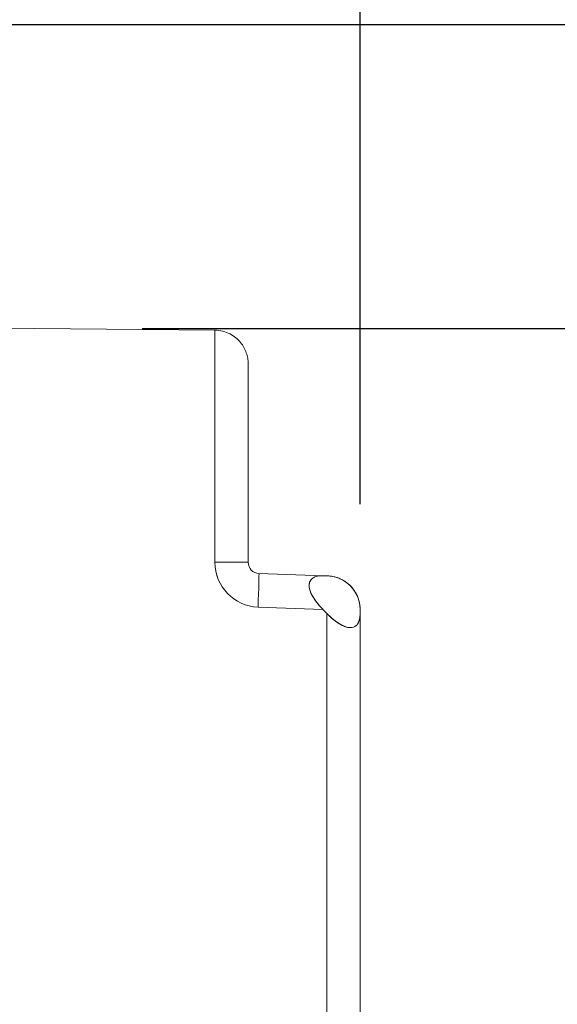
# Model space of a CAD drawing. Units: inches. Extents: x -242 to 598, y 2 to 596.
# Drawn here: x 268 to 292, y 253 to 297 of the extents above; entities that cross this region are included whole.
import ezdxf

# ---------------------------------------------------------------- set-up
doc = ezdxf.new("R2010")
doc.units = ezdxf.units.IN
doc.header["$MEASUREMENT"] = 0
doc.layers.add('Dimensions', color=7, linetype='Continuous')
doc.styles.get("Standard").update_dxf_attribs({"font": 'romans.shx', "width": 0.8})
doc.dimstyles.new('SLDDIMSTYLE2', dxfattribs={"dimscale": 5, "dimtxt": 1.28, "dimasz": 1.5, "dimexe": 1, "dimexo": 1, "dimgap": 0.926042, "dimtad": 1, "dimdec": 0, "dimrnd": 1e-09, "dimzin": 12, "dimdsep": 46, "dimtxsty": 'Standard', "dimcen": 2, "dimadec": 0, "dimazin": 3, "dimtfac": 1, "dimtdec": 0, "dimtmove": 0, "dimatfit": 0, "dimfxl": 1, "dimfrac": 2, "dimtolj": 1, "dimtzin": 12, "dimarcsym": 0})

# ---------------------------------------------------------------- blocks, each defined once
blk = doc.blocks.new('*D5')
at = {"layer": 'Defpoints', "color": 0, "transparency": 16777216}
for p in [(260.367, 296.355), (250.266, 146.696), (333.315, 146.696)]:
    blk.add_point(p, dxfattribs=at)
at = {"layer": 'Dimensions', "color": 0, "lineweight": -2, "transparency": 16777216}
for p, q in [((265.367, 296.355), (338.315, 296.355)), ((333.315, 288.855), (333.315, 154.196)), ((255.266, 146.696), (338.315, 146.696))]:
    blk.add_line(p, q, dxfattribs=at)
at = {"layer": 'Dimensions', "color": 0, "transparency": 16777216}
for points in [[(332.065, 288.855), (334.565, 288.855), (333.315, 296.355)], [(332.065, 154.196), (334.565, 154.196), (333.315, 146.696)]]:
    blk.add_solid(points, dxfattribs=at)
at = {"layer": 'Dimensions', "color": 0, "transparency": 16777216, "insert": (325.485, 221.526), "char_height": 6.4, "attachment_point": 5, "rotation": 90}
blk.add_mtext('\\A1;150', dxfattribs=at)
blk = doc.blocks.new('*D6')
at = {"layer": 'Defpoints', "color": 0, "transparency": 16777216}
for p in [(268.605, 282.814), (269.677, 160.247), (318.315, 160.247)]:
    blk.add_point(p, dxfattribs=at)
at = {"layer": 'Dimensions', "color": 0, "lineweight": -2, "transparency": 16777216}
for p, q in [((273.605, 282.814), (323.315, 282.814)), ((318.315, 275.314), (318.315, 167.747)), ((274.677, 160.247), (323.315, 160.247))]:
    blk.add_line(p, q, dxfattribs=at)
at = {"layer": 'Dimensions', "color": 0, "transparency": 16777216}
for points in [[(317.065, 275.314), (319.565, 275.314), (318.315, 282.814)], [(317.065, 167.747), (319.565, 167.747), (318.315, 160.247)]]:
    blk.add_solid(points, dxfattribs=at)
at = {"layer": 'Dimensions', "color": 0, "transparency": 16777216, "insert": (310.485, 221.53), "char_height": 6.4, "attachment_point": 5, "rotation": 90}
blk.add_mtext('\\A1;123', dxfattribs=at)
blk = doc.blocks.new('*D7')
at = {"layer": 'Defpoints', "color": 0, "transparency": 16777216}
for p in [(245.9, 331.462), (245.9, 281.673), (283.315, 269.994)]:
    blk.add_point(p, dxfattribs=at)
at = {"layer": 'Dimensions', "color": 0, "lineweight": -2, "transparency": 16777216}
for p, q in [((245.9, 286.673), (245.9, 336.462)), ((283.315, 274.994), (283.315, 336.462)), ((275.815, 331.462), (253.4, 331.462))]:
    blk.add_line(p, q, dxfattribs=at)
at = {"layer": 'Dimensions', "color": 0, "transparency": 16777216}
for points in [[(253.4, 332.712), (253.4, 330.212), (245.9, 331.462)], [(275.815, 332.712), (275.815, 330.212), (283.315, 331.462)]]:
    blk.add_solid(points, dxfattribs=at)
at = {"layer": 'Dimensions', "color": 0, "transparency": 16777216, "insert": (264.607, 339.292), "char_height": 6.4, "attachment_point": 5}
blk.add_mtext('\\A1;37', dxfattribs=at)

msp = doc.modelspace()

# ---------------------------------------------------------------- linework, layer by layer
at = {"color": 7, "linetype": 'Continuous', "lineweight": 18, "extrusion": (0, 1, 0)}
for p, q in [((276.843, 282.742), (260.367, 282.886)), ((276.843, 282.742), (260.367, 282.886)), ((276.843, 282.742), (276.843, 272.4)), ((276.843, 282.742), (276.843, 272.4)), ((278.326, 272.4), (278.326, 281.246)), ((278.326, 281.246), (278.326, 272.4)), ((278.808, 271.902), (281.692, 271.801)), ((281.692, 271.801), (278.808, 271.902)), ((281.87, 271.795), (281.692, 271.801)), ((281.87, 271.795), (281.692, 271.801)), ((281.653, 270.305), (278.768, 270.406)), ((278.768, 270.406), (281.653, 270.305)), ((281.653, 270.305), (281.831, 270.123)), ((281.831, 270.123), (281.653, 270.305)), ((283.315, 270.123), (283.315, 270.299)), ((283.315, 270.299), (283.315, 270.123)), ((281.831, 270.123), (281.831, 161.849)), ((281.831, 161.849), (281.831, 270.123)), ((283.315, 270.123), (283.315, 161.849)), ((283.315, 270.123), (283.315, 161.849))]:
    msp.add_line(p, q, dxfattribs=at)
at = {"color": 7, "linetype": 'Continuous', "lineweight": 18, "extrusion": (0, 0, -1)}
for centre, major_axis, ratio, start_param, end_param in [((278.838, 272.4), (0, -1.995), 0.999962, 0.034886, 1.570779), ((283.203, 270.251), (2.106, -1.338), 0.372795, 2.13654, 2.465886)]:
    msp.add_ellipse(centre, major_axis=major_axis, ratio=ratio, start_param=start_param, end_param=end_param, dxfattribs=at)
at = {"color": 7, "linetype": 'Continuous', "lineweight": 18}
for centre, major_axis, ratio, start_param, end_param in [((278.838, 272.401), (1.484, 1.335), 0.99983, 2.40898, 3.944636), ((278.825, 272.4), (0.319, 0.384), 0.999947, 2.264079, 3.799899), ((278.755, 270.406), (0.052, 1.496), 0.008721, -1.570492, 0), ((283.203, 270.251), (2.105, -1.338), 0.372806, 2.576127, 4.146667)]:
    msp.add_ellipse(centre, major_axis=major_axis, ratio=ratio, start_param=start_param, end_param=end_param, dxfattribs=at)
for points, knots in [([(276.843, 282.742), (277.089, 282.74), (277.319, 282.677), (277.711, 282.475), (277.867, 282.34), (278.104, 282.052), (278.188, 281.896), (278.271, 281.658), (278.291, 281.577), (278.312, 281.455), (278.317, 281.414), (278.322, 281.352), (278.324, 281.332), (278.325, 281.301), (278.325, 281.29), (278.326, 281.275), (278.326, 281.269), (278.326, 281.262), (278.326, 281.259), (278.326, 281.253), (278.326, 281.249), (278.326, 281.246)], [-2.871883, -2.871883, -2.871883, -2.871883, -2.134406, -2.134406, -1.409475, -1.409475, -0.703646, -0.703646, -0.349787, -0.349787, -0.172742, -0.172742, -0.084265, -0.084265, -0.041279, -0.041279, -0.020727, -0.020727, -0.010185, -0.010185, 0, 0, 0, 0]), ([(278.326, 281.246), (278.326, 281.249), (278.326, 281.253), (278.326, 281.256), (278.326, 281.259), (278.326, 281.262), (278.326, 281.264), (278.326, 281.269), (278.326, 281.275), (278.326, 281.28), (278.325, 281.29), (278.325, 281.301), (278.325, 281.311), (278.324, 281.332), (278.322, 281.352), (278.321, 281.373), (278.317, 281.414), (278.312, 281.455), (278.305, 281.495), (278.291, 281.577), (278.271, 281.658), (278.243, 281.737), (278.188, 281.896), (278.104, 282.052), (277.987, 282.194), (277.867, 282.34), (277.711, 282.475), (277.517, 282.575), (277.319, 282.677), (277.089, 282.74), (276.843, 282.742)], [0, 0, 0, 0, 0.010185, 0.010185, 0.010185, 0.020727, 0.020727, 0.020727, 0.041279, 0.041279, 0.041279, 0.084265, 0.084265, 0.084265, 0.172742, 0.172742, 0.172742, 0.349787, 0.349787, 0.349787, 0.703646, 0.703646, 0.703646, 1.409475, 1.409475, 1.409475, 2.134406, 2.134406, 2.134406, 2.871883, 2.871883, 2.871883, 2.871883]), ([(276.843, 272.4), (277.451, 272.4), (278.035, 272.4), (278.239, 272.4), (278.297, 272.4), (278.326, 272.4), (278.326, 272.4)], [0.941387, 0.941387, 0.941387, 0.941387, 2.794525, 2.794525, 2.794525, 3.313539, 3.313539, 3.313539, 3.313539]), ([(281.252, 271.725), (281.252, 271.725), (281.252, 271.725), (281.252, 271.725), (281.179, 271.687), (281.12, 271.634), (281.083, 271.563), (281.057, 271.513), (281.041, 271.453), (281.039, 271.385), (281.037, 271.277), (281.068, 271.156), (281.123, 271.033), (281.151, 270.969), (281.185, 270.906), (281.224, 270.842)], [0.702308, 0.702308, 0.702308, 0.702308, 0.702728, 0.702728, 0.702728, 1.113714, 1.113714, 1.113714, 1.400663, 1.400663, 1.400663, 1.856684, 1.856684, 1.856684, 2.090457, 2.090457, 2.090457, 2.090457]), ([(283.315, 270.299), (283.315, 270.423), (283.3, 270.555), (283.261, 270.695), (283.188, 270.964), (283.002, 271.273), (282.741, 271.478), (282.453, 271.703), (282.134, 271.785), (281.87, 271.795)], [0, 0, 0, 0, 0.536387, 0.536387, 0.536387, 1.573449, 1.573449, 1.573449, 2.714428, 2.714428, 2.714428, 2.714428]), ([(283.315, 270.299), (283.315, 270.38), (283.308, 270.469), (283.291, 270.563), (283.277, 270.64), (283.256, 270.722), (283.227, 270.805), (283.188, 270.912), (283.135, 271.022), (283.064, 271.128), (283.016, 271.2), (282.96, 271.27), (282.897, 271.336), (282.79, 271.447), (282.669, 271.538), (282.546, 271.607), (282.49, 271.638), (282.433, 271.665), (282.377, 271.687), (282.278, 271.727), (282.181, 271.754), (282.089, 271.771), (282.012, 271.785), (281.939, 271.792), (281.87, 271.795)], [0, 0, 0, 0, 0.371483, 0.371483, 0.371483, 0.677412, 0.677412, 0.677412, 1.071698, 1.071698, 1.071698, 1.340318, 1.340318, 1.340318, 1.797611, 1.797611, 1.797611, 2.006655, 2.006655, 2.006655, 2.376528, 2.376528, 2.376528, 2.687889, 2.687889, 2.687889, 2.687889]), ([(281.831, 270.123), (282.097, 269.85), (282.421, 269.591), (282.72, 269.513), (282.723, 269.512), (282.726, 269.511), (282.73, 269.51)], [0, 0, 0, 0, 1.178891, 1.178891, 1.178891, 1.191835, 1.191835, 1.191835, 1.191835]), ([(281.831, 270.123), (281.913, 270.039), (282.002, 269.953), (282.098, 269.872), (282.176, 269.806), (282.259, 269.744), (282.344, 269.689), (282.357, 269.681), (282.37, 269.672), (282.383, 269.664)], [0, 0, 0, 0, 0.3852365, 0.3852365, 0.3852365, 0.7017832, 0.7017832, 0.7017832, 0.7514786, 0.7514786, 0.7514786, 0.7514786]), ([(282.479, 269.61), (282.539, 269.578), (282.598, 269.552), (282.656, 269.532), (282.735, 269.505), (282.811, 269.49), (282.881, 269.49), (282.988, 269.49), (283.074, 269.526), (283.139, 269.583), (283.173, 269.613), (283.201, 269.649), (283.224, 269.689), (283.259, 269.751), (283.282, 269.824), (283.296, 269.9), (283.31, 269.972), (283.315, 270.048), (283.315, 270.123)], [0.869719, 0.869719, 0.869719, 0.869719, 1.09075, 1.09075, 1.09075, 1.387372, 1.387372, 1.387372, 1.83873, 1.83873, 1.83873, 2.071675, 2.071675, 2.071675, 2.430573, 2.430573, 2.430573, 2.772459, 2.772459, 2.772459, 2.772459]), ([(283.217, 269.678), (283.233, 269.706), (283.248, 269.735), (283.26, 269.767), (283.299, 269.872), (283.315, 269.994), (283.315, 270.123)], [2.0790704, 2.0790704, 2.0790704, 2.0790704, 2.2450634, 2.2450634, 2.2450634, 2.8018542, 2.8018542, 2.8018542, 2.8018542]), ([(283.315, 270.123), (283.315, 270.04), (283.308, 269.955), (283.291, 269.875), (283.277, 269.808), (283.255, 269.745), (283.224, 269.69), (283.223, 269.688), (283.222, 269.687), (283.222, 269.686)], [0, 0, 0, 0, 0.3819645, 0.3819645, 0.3819645, 0.700944, 0.700944, 0.700944, 0.7086149, 0.7086149, 0.7086149, 0.7086149])]:
    msp.add_open_spline(points, degree=3, knots=knots, dxfattribs=at)
msp.add_open_spline([(276.843, 272.4), (277.31, 272.4), (277.776, 272.4), (278.143, 272.4), (278.326, 272.4), (278.326, 272.4)], degree=5, dxfattribs=at)

# ---------------------------------------------------------------- dimensions: what is measured, and where the dimension line sits
at = {"layer": 'Dimensions'}
dim = msp.add_linear_dim(base=(245.9, 331.462), p1=(283.315, 269.994), p2=(245.9, 281.673), dimstyle='SLDDIMSTYLE2', dxfattribs=at)
dim.commit()
dim.dimension.update_dxf_attribs({"geometry": '*D7', "text_midpoint": (264.607, 339.292)})
for base, p1, p2, picture, middle in [((333.315, 146.696), (260.367, 296.355), (250.266, 146.696), '*D5', (325.485, 221.526)), ((318.315, 160.247), (268.605, 282.814), (269.677, 160.247), '*D6', (310.485, 221.53))]:
    dim = msp.add_linear_dim(base=base, p1=p1, p2=p2, angle=90, dimstyle='SLDDIMSTYLE2', dxfattribs=at)
    dim.commit()
    dim.dimension.update_dxf_attribs({"geometry": picture, "text_midpoint": middle})

doc.saveas('drawing.dxf')
